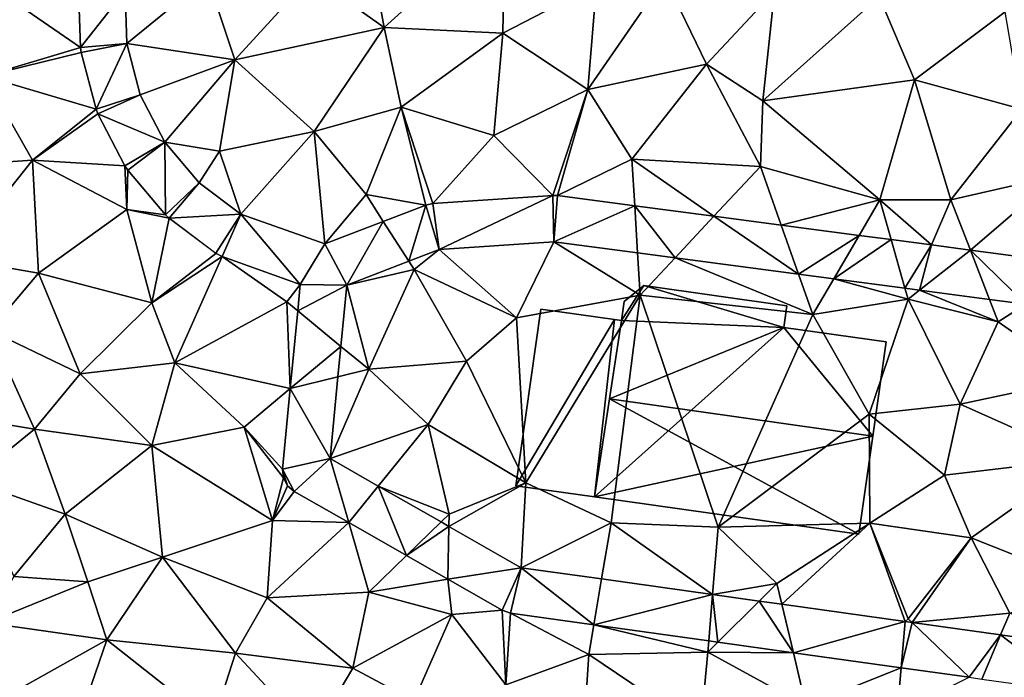
# Model space of a CAD drawing. Extents: x 1988 to 3037, y -3000 to -1952.
# Drawn here: x 2577 to 2620, y -2603 to -2575 of the extents above; entities that cross this region are included whole.
import ezdxf

# ---------------------------------------------------------------- set-up
doc = ezdxf.new("R2010")
doc.units = 0
doc.header["$MEASUREMENT"] = 0
for name, color, linetype in [('Bygninger_LOD3', 1, 'Continuous'), ('Terraen', 33, 'Continuous'), ('Terraen_vej', 33, 'Continuous')]:
    doc.layers.add(name, color=color, linetype=linetype)

# ---------------------------------------------------------------- blocks, each defined once
blk = doc.blocks.new('1km_6222_575_Flyttet_X-573000m_Y-6225000m_ACAD_1_FMEBLOCK70')
at = {"layer": 'Terraen', "color": 9, "true_color": 0xbbbbbb}
for points in [[(27.45, -10.54, 1.93), (30.58, -12.76, 1.89), (29.66, -7.77, 1.92)], [(35.78, -8.05, 1.85), (29.66, -7.77, 1.92), (30.58, -12.76, 1.89)], [(35.78, -8.05, 1.85), (30.58, -12.76, 1.89), (35.69, -13.01, 1.87)], [(39.73, -10.91, 1.85), (35.78, -8.05, 1.85), (35.69, -13.01, 1.87)], [(19.413, -11.162, 2.011), (19.486, -13.445, 2.002), (22.96, -10.6, 1.99)], [(19.486, -13.445, 2.002), (24.15, -14.15, 1.94), (22.96, -10.6, 1.99)], [(27.45, -10.54, 1.93), (22.96, -10.6, 1.99), (24.15, -14.15, 1.94)], [(27.45, -10.54, 1.93), (24.15, -14.15, 1.94), (30.58, -12.76, 1.89)], [(17.491, -13.622, 2.024), (13.11, -10.61, 2.04), (13.36, -14.86, 2.06)], [(17.411, -11.112, 2.021), (13.11, -10.61, 2.04), (17.491, -13.622, 2.024)], [(39.73, -10.91, 1.85), (35.69, -13.01, 1.87), (39.36, -15.43, 1.88)], [(44.47, -14.34, 1.87), (42.67, -10.62, 1.84), (39.36, -15.43, 1.88)], [(39.73, -10.91, 1.85), (39.36, -15.43, 1.88), (42.67, -10.62, 1.84)], [(47.4, -11.2, 1.87), (42.67, -10.62, 1.84), (44.47, -14.34, 1.87)], [(47.4, -11.2, 1.87), (44.47, -14.34, 1.87), (46.9, -15.93, 1.88)], [(47.4, -11.2, 1.87), (46.9, -15.93, 1.88), (51.92, -11.42, 1.89)], [(53.43, -15.02, 1.89), (51.92, -11.42, 1.89), (46.9, -15.93, 1.88)], [(53.43, -15.02, 1.89), (57.35, -12.09, 1.87), (51.92, -11.42, 1.89)], [(53.43, -15.02, 1.89), (58.06, -16.29, 1.89), (57.35, -12.09, 1.87)], [(27.57, -17.24, 1.92), (30.58, -12.76, 1.89), (24.15, -14.15, 1.94)], [(31.31, -16.19, 1.99), (30.58, -12.76, 1.89), (27.57, -17.24, 1.92)], [(31.31, -16.19, 1.99), (35.69, -13.01, 1.87), (30.58, -12.76, 1.89)], [(31.31, -16.19, 1.99), (35.31, -17.42, 1.97), (35.69, -13.01, 1.87)], [(35.31, -17.42, 1.97), (39.36, -15.43, 1.88), (35.69, -13.01, 1.87)], [(19.486, -13.445, 2.002), (20.069, -15.669, 1.976), (24.15, -14.15, 1.94)], [(17.491, -13.622, 2.024), (13.36, -14.86, 2.06), (17.523, -13.844, 2.021)], [(17.523, -13.844, 2.021), (13.36, -14.86, 2.06), (18.163, -16.284, 1.994)], [(20.069, -15.669, 1.976), (21.126, -17.709, 1.955), (24.15, -14.15, 1.94)], [(21.126, -17.709, 1.955), (23.48, -18.1, 1.93), (24.15, -14.15, 1.94)], [(27.57, -17.24, 1.92), (24.15, -14.15, 1.94), (23.48, -18.1, 1.93)], [(44.47, -14.34, 1.87), (39.36, -15.43, 1.88), (41.26, -18.44, 1.95)], [(44.47, -14.34, 1.87), (41.26, -18.44, 1.95), (46.8, -18.75, 1.95)], [(44.47, -14.34, 1.87), (46.8, -18.75, 1.95), (46.9, -15.93, 1.88)], [(15.42, -18.48, 2.01), (13.36, -14.86, 2.06), (10.76, -18.8, 2.07)], [(18.163, -16.284, 1.994), (13.36, -14.86, 2.06), (15.42, -18.48, 2.01)], [(53.43, -15.02, 1.89), (46.9, -15.93, 1.88), (51.95, -20.19, 1.95)], [(53.43, -15.02, 1.89), (51.95, -20.19, 1.95), (55.01, -20.19, 1.97)], [(53.43, -15.02, 1.89), (55.01, -20.19, 1.97), (58.06, -16.29, 1.89)], [(35.31, -17.42, 1.97), (37.853, -20.002, 1.971), (39.36, -15.43, 1.88)], [(37.853, -20.002, 1.971), (38.051, -20.009, 1.97), (39.36, -15.43, 1.88)], [(41.26, -18.44, 1.95), (39.36, -15.43, 1.88), (38.051, -20.009, 1.97)], [(51.95, -20.19, 1.95), (46.9, -15.93, 1.88), (46.8, -18.75, 1.95)], [(18.163, -16.284, 1.994), (15.42, -18.48, 2.01), (18.242, -16.49, 1.992)], [(18.242, -16.49, 1.992), (15.42, -18.48, 2.01), (19.402, -18.73, 1.967)], [(31.31, -16.19, 1.99), (27.57, -17.24, 1.92), (29.8, -19.97, 1.9)], [(31.31, -16.19, 1.99), (29.8, -19.97, 1.9), (32.381, -20.417, 1.919)], [(31.31, -16.19, 1.99), (32.673, -20.352, 1.922), (35.31, -17.42, 1.97)], [(32.673, -20.352, 1.922), (31.31, -16.19, 1.99), (32.381, -20.417, 1.919)], [(58.06, -16.29, 1.89), (55.01, -20.19, 1.97), (59.6, -19.15, 1.94)], [(27.57, -17.24, 1.92), (23.48, -18.1, 1.93), (24.409, -20.809, 1.92)], [(28.017, -22.094, 1.901), (27.57, -17.24, 1.92), (24.409, -20.809, 1.92)], [(27.57, -17.24, 1.92), (28.017, -22.094, 1.901), (29.8, -19.97, 1.9)], [(21.126, -17.709, 1.955), (22.61, -19.458, 1.935), (23.48, -18.1, 1.93)], [(37.853, -20.002, 1.971), (35.31, -17.42, 1.97), (32.673, -20.352, 1.922)], [(22.61, -19.458, 1.935), (24.409, -20.809, 1.92), (23.48, -18.1, 1.93)], [(15.42, -18.48, 2.01), (10.76, -18.8, 2.07), (12.05, -22.72, 2.02)], [(15.42, -18.48, 2.01), (12.05, -22.72, 2.02), (15.69, -23.36, 1.98)], [(15.42, -18.48, 2.01), (15.69, -23.36, 1.98), (19.49, -20.61, 1.95)], [(19.402, -18.73, 1.967), (15.42, -18.48, 2.01), (19.49, -20.61, 1.95)], [(41.38, -20.449, 1.964), (41.26, -18.44, 1.95), (38.051, -20.009, 1.97)], [(44.793, -20.9, 1.957), (46.8, -18.75, 1.95), (41.26, -18.44, 1.95)], [(44.793, -20.9, 1.957), (41.26, -18.44, 1.95), (41.38, -20.449, 1.964)], [(19.402, -18.73, 1.967), (19.49, -20.61, 1.95), (19.528, -18.917, 1.964)], [(19.528, -18.917, 1.964), (19.49, -20.61, 1.95), (21.158, -20.837, 1.943)], [(44.793, -20.9, 1.957), (47.696, -21.283, 1.952), (46.8, -18.75, 1.95)], [(47.696, -21.283, 1.952), (51.95, -20.19, 1.95), (46.8, -18.75, 1.95)], [(55.846, -22.36, 1.936), (59.6, -19.15, 1.94), (55.01, -20.19, 1.97)], [(55.846, -22.36, 1.936), (60.846, -23.021, 1.927), (59.6, -19.15, 1.94)], [(28.017, -22.094, 1.901), (30.542, -21.124, 1.911), (29.8, -19.97, 1.9)], [(32.381, -20.417, 1.919), (29.8, -19.97, 1.9), (30.542, -21.124, 1.911)], [(51.053, -21.727, 1.945), (51.95, -20.19, 1.95), (47.696, -21.283, 1.952)], [(52.435, -21.91, 1.943), (51.95, -20.19, 1.95), (51.053, -21.727, 1.945)], [(51.95, -20.19, 1.95), (54.17, -22.139, 1.94), (55.01, -20.19, 1.97)], [(54.17, -22.139, 1.94), (51.95, -20.19, 1.95), (52.435, -21.91, 1.943)], [(54.17, -22.139, 1.94), (55.846, -22.36, 1.936), (55.01, -20.19, 1.97)], [(19.49, -20.61, 1.95), (15.69, -23.36, 1.98), (20.57, -24.63, 1.95)], [(21.319, -20.99, 1.943), (19.49, -20.61, 1.95), (20.57, -24.63, 1.95)], [(21.158, -20.837, 1.943), (19.49, -20.61, 1.95), (21.319, -20.99, 1.943)], [(21.319, -20.99, 1.943), (20.57, -24.63, 1.95), (23.329, -22.5, 1.928)], [(32.958, -22.338, 1.916), (36.29, -25.28, 2), (37.888, -22.004, 1.979)], [(36.29, -25.28, 2), (41.61, -24.31, 2.02), (37.888, -22.004, 1.979)], [(37.888, -22.004, 1.979), (41.61, -24.31, 2.02), (41.501, -22.482, 1.971)], [(32.958, -22.338, 1.916), (31.646, -22.842, 1.909), (31.87, -23.19, 1.89)], [(36.29, -25.28, 2), (32.958, -22.338, 1.916), (31.87, -23.19, 1.89)], [(43.117, -22.696, 1.967), (41.501, -22.482, 1.971), (41.61, -24.31, 2.02)], [(12.05, -22.72, 2.02), (13.59, -25.83, 1.98), (15.69, -23.36, 1.98)], [(23.329, -22.5, 1.928), (20.57, -24.63, 1.95), (23.595, -22.642, 1.925)], [(23.595, -22.642, 1.925), (20.57, -24.63, 1.95), (21.56, -27.22, 1.92)], [(23.595, -22.642, 1.925), (21.56, -27.22, 1.92), (26.38, -24.59, 1.9)], [(23.595, -22.642, 1.925), (26.38, -24.59, 1.9), (26.961, -23.841, 1.9)], [(28.967, -23.871, 1.895), (31.87, -23.19, 1.89), (31.646, -22.842, 1.909)], [(43.117, -22.696, 1.967), (41.61, -24.31, 2.02), (49.06, -25.14, 1.95)], [(48.444, -23.4, 1.954), (43.117, -22.696, 1.967), (49.06, -25.14, 1.95)], [(28.967, -23.871, 1.895), (29.92, -27.5, 1.9), (31.87, -23.19, 1.89)], [(29.92, -27.5, 1.9), (34.13, -27.15, 1.94), (31.87, -23.19, 1.89)], [(36.29, -25.28, 2), (31.87, -23.19, 1.89), (34.13, -27.15, 1.94)], [(13.59, -25.83, 1.98), (17.48, -27.69, 1.94), (15.69, -23.36, 1.98)], [(17.48, -27.69, 1.94), (20.57, -24.63, 1.95), (15.69, -23.36, 1.98)], [(49.959, -23.6, 1.951), (48.444, -23.4, 1.954), (49.06, -25.14, 1.95)], [(49.959, -23.6, 1.951), (49.06, -25.14, 1.95), (53.16, -24.48, 1.92)], [(53.026, -24.005, 1.943), (49.959, -23.6, 1.951), (53.16, -24.48, 1.92)], [(26.961, -23.841, 1.9), (26.38, -24.59, 1.9), (26.853, -24.979, 1.893)], [(28.967, -23.871, 1.895), (28.716, -26.511, 1.889), (29.92, -27.5, 1.9)], [(53.656, -24.088, 1.942), (53.026, -24.005, 1.943), (53.16, -24.48, 1.92)], [(53.656, -24.088, 1.942), (53.16, -24.48, 1.92), (57.04, -25.46, 1.92)], [(56.665, -24.486, 1.935), (53.656, -24.088, 1.942), (57.04, -25.46, 1.92)], [(26.535, -28.328, 1.873), (26.38, -24.59, 1.9), (21.56, -27.22, 1.92)], [(26.853, -24.979, 1.893), (26.38, -24.59, 1.9), (26.535, -28.328, 1.873)], [(36.29, -25.28, 2), (36.68, -32.4, 2.11), (41.61, -24.31, 2.02)], [(36.68, -32.4, 2.11), (40.36, -34.12, 2.11), (41.61, -24.31, 2.02)], [(40.36, -34.12, 2.11), (44.98, -34.3, 2.12), (41.61, -24.31, 2.02)], [(44.98, -34.3, 2.12), (49.06, -25.14, 1.95), (41.61, -24.31, 2.02)], [(51.48, -29.43, 2.21), (53.16, -24.48, 1.92), (49.06, -25.14, 1.95)], [(51.48, -29.43, 2.21), (55.41, -29.01, 2.02), (53.16, -24.48, 1.92)], [(55.41, -29.01, 2.02), (57.04, -25.46, 1.92), (53.16, -24.48, 1.92)], [(58.236, -24.694, 1.931), (56.665, -24.486, 1.935), (57.04, -25.46, 1.92)], [(21.56, -27.22, 1.92), (20.57, -24.63, 1.95), (17.48, -27.69, 1.94)], [(58.236, -24.694, 1.931), (57.04, -25.46, 1.92), (60.55, -27.91, 1.93)], [(36.29, -25.28, 2), (34.13, -27.15, 1.94), (36.68, -32.4, 2.11)], [(44.98, -34.3, 2.12), (51.48, -29.43, 2.21), (49.06, -25.14, 1.95)], [(60.55, -27.91, 1.93), (57.04, -25.46, 1.92), (55.41, -29.01, 2.02)], [(13.59, -25.83, 1.98), (10.52, -29.25, 2.01), (15.51, -30.08, 1.96)], [(13.59, -25.83, 1.98), (15.51, -30.08, 1.96), (17.48, -27.69, 1.94)], [(28.591, -27.825, 1.886), (29.92, -27.5, 1.9), (28.716, -26.511, 1.889)], [(32.48, -29.88, 2), (34.13, -27.15, 1.94), (29.92, -27.5, 1.9)], [(32.48, -29.88, 2), (36.68, -32.4, 2.11), (34.13, -27.15, 1.94)], [(21.56, -27.22, 1.92), (17.48, -27.69, 1.94), (20.57, -30.79, 1.93)], [(21.56, -27.22, 1.92), (20.57, -30.79, 1.93), (24.54, -29.99, 1.89)], [(26.535, -28.328, 1.873), (21.56, -27.22, 1.92), (24.54, -29.99, 1.89)], [(32.48, -29.88, 2), (29.92, -27.5, 1.9), (28.257, -31.352, 1.878)], [(28.591, -27.825, 1.886), (28.257, -31.352, 1.878), (29.92, -27.5, 1.9)], [(20.57, -30.79, 1.93), (17.48, -27.69, 1.94), (15.51, -30.08, 1.96)], [(60.68, -31.36, 2.02), (60.55, -27.91, 1.93), (55.41, -29.01, 2.02)], [(26.204, -31.805, 1.852), (26.535, -28.328, 1.873), (24.54, -29.99, 1.89)], [(12.76, -32.31, 1.97), (15.51, -30.08, 1.96), (10.52, -29.25, 2.01)], [(54.73, -32.06, 2.08), (55.41, -29.01, 2.02), (51.48, -29.43, 2.21)], [(54.73, -32.06, 2.08), (60.68, -31.36, 2.02), (55.41, -29.01, 2.02)], [(44.98, -34.3, 2.12), (51.51, -34.14, 2.11), (51.48, -29.43, 2.21)], [(54.73, -32.06, 2.08), (51.48, -29.43, 2.21), (51.51, -34.14, 2.11)], [(12.76, -32.31, 1.97), (16.83, -33.75, 1.97), (15.51, -30.08, 1.96)], [(20.57, -30.79, 1.93), (15.51, -30.08, 1.96), (16.83, -33.75, 1.97)], [(20.57, -30.79, 1.93), (25.77, -34.02, 1.82), (24.54, -29.99, 1.89)], [(26.241, -32.183, 1.846), (24.54, -29.99, 1.89), (25.77, -34.02, 1.82)], [(26.204, -31.805, 1.852), (24.54, -29.99, 1.89), (26.241, -32.183, 1.846)], [(30.329, -32.536, 1.914), (32.48, -29.88, 2), (28.257, -31.352, 1.878)], [(30.329, -32.536, 1.914), (33.38, -33.74, 2), (32.48, -29.88, 2)], [(32.48, -29.88, 2), (33.38, -33.74, 2), (36.68, -32.4, 2.11)], [(21.03, -35.6, 1.91), (20.57, -30.79, 1.93), (16.83, -33.75, 1.97)], [(21.03, -35.6, 1.91), (25.77, -34.02, 1.82), (20.57, -30.79, 1.93)], [(54.73, -32.06, 2.08), (55.88, -34.77, 2.05), (60.68, -31.36, 2.02)], [(60.68, -31.36, 2.02), (55.88, -34.77, 2.05), (60.77, -36.71, 1.95)], [(26.241, -32.183, 1.846), (25.77, -34.02, 1.82), (26.416, -32.521, 1.84)], [(54.73, -32.06, 2.08), (51.51, -34.14, 2.11), (55.88, -34.77, 2.05)], [(12.76, -32.31, 1.97), (14.62, -36.43, 1.96), (16.83, -33.75, 1.97)], [(26.416, -32.521, 1.84), (25.77, -34.02, 1.82), (26.704, -32.768, 1.84)], [(30.329, -32.536, 1.914), (33.031, -34.08, 1.961), (33.38, -33.74, 2)], [(33.369, -34.273, 1.967), (36.489, -36.056, 2.021), (36.68, -32.4, 2.11)], [(33.369, -34.273, 1.967), (36.68, -32.4, 2.11), (33.38, -33.74, 2)], [(36.68, -32.4, 2.11), (36.489, -36.056, 2.021), (40.36, -34.12, 2.11)], [(26.704, -32.768, 1.84), (25.77, -34.02, 1.82), (29.054, -34.111, 1.875)], [(14.62, -36.43, 1.96), (17.81, -36.66, 1.92), (16.83, -33.75, 1.97)], [(21.03, -35.6, 1.91), (16.83, -33.75, 1.97), (17.81, -36.66, 1.92)], [(33.369, -34.273, 1.967), (33.38, -33.74, 2), (33.031, -34.08, 1.961)], [(21.03, -35.6, 1.91), (25.54, -37.35, 1.85), (25.77, -34.02, 1.82)], [(29.054, -34.111, 1.875), (25.77, -34.02, 1.82), (25.54, -37.35, 1.85)], [(29.054, -34.111, 1.875), (25.54, -37.35, 1.85), (29.92, -37.11, 1.87)], [(29.054, -34.111, 1.875), (29.92, -37.11, 1.87), (31.54, -35.532, 1.913)], [(39.951, -36.541, 2.007), (40.36, -34.12, 2.11), (36.489, -36.056, 2.021)], [(44.737, -37.212, 1.987), (40.36, -34.12, 2.11), (39.951, -36.541, 2.007)], [(44.737, -37.212, 1.987), (44.98, -34.3, 2.12), (40.36, -34.12, 2.11)], [(44.737, -37.212, 1.987), (47.51, -36.73, 2.03), (44.98, -34.3, 2.12)], [(44.98, -34.3, 2.12), (47.51, -36.73, 2.03), (51.51, -34.14, 2.11)], [(47.723, -37.631, 1.975), (51.51, -34.14, 2.11), (47.51, -36.73, 2.03)], [(47.723, -37.631, 1.975), (53.035, -38.375, 1.953), (51.51, -34.14, 2.11)], [(53.17, -38.26, 2), (55.88, -34.77, 2.05), (51.51, -34.14, 2.11)], [(53.035, -38.375, 1.953), (53.17, -38.26, 2), (51.51, -34.14, 2.11)], [(53.333, -38.417, 1.952), (55.88, -34.77, 2.05), (53.17, -38.26, 2)], [(53.333, -38.417, 1.952), (57.54, -38.01, 1.96), (55.88, -34.77, 2.05)], [(60.77, -36.71, 1.95), (55.88, -34.77, 2.05), (57.54, -38.01, 1.96)], [(21.03, -35.6, 1.91), (17.81, -36.66, 1.92), (18.63, -39.16, 1.97)], [(21.03, -35.6, 1.91), (18.63, -39.16, 1.97), (24.18, -39.74, 1.97)], [(21.03, -35.6, 1.91), (24.18, -39.74, 1.97), (25.54, -37.35, 1.85)], [(31.54, -35.532, 1.913), (29.92, -37.11, 1.87), (33.321, -36.55, 1.94)], [(14.62, -36.43, 1.96), (13.46, -38.43, 1.95), (17.81, -36.66, 1.92)], [(18.63, -39.16, 1.97), (17.81, -36.66, 1.92), (13.46, -38.43, 1.95)], [(33.321, -36.55, 1.94), (29.92, -37.11, 1.87), (33.5, -38.07, 1.94)], [(35.664, -37.888, 1.976), (33.321, -36.55, 1.94), (33.5, -38.07, 1.94)], [(44.737, -37.212, 1.987), (46.742, -37.493, 1.979), (47.51, -36.73, 2.03)], [(46.742, -37.493, 1.979), (47.723, -37.631, 1.975), (47.51, -36.73, 2.03)], [(29.92, -37.11, 1.87), (25.54, -37.35, 1.85), (29.23, -40.38, 1.97)], [(29.92, -37.11, 1.87), (29.23, -40.38, 1.97), (33.5, -38.07, 1.94)], [(29.23, -40.38, 1.97), (25.54, -37.35, 1.85), (24.18, -39.74, 1.97)], [(33.5, -38.07, 1.94), (29.23, -40.38, 1.97), (31.86, -41.8, 1.93)], [(33.5, -38.07, 1.94), (31.86, -41.8, 1.93), (35.83, -41.1, 1.97)], [(35.664, -37.888, 1.976), (33.5, -38.07, 1.94), (35.83, -41.1, 1.97)], [(35.664, -37.888, 1.976), (35.83, -41.1, 1.97), (36.021, -38.01, 1.979)], [(36.021, -38.01, 1.979), (35.83, -41.1, 1.97), (39.4, -39.8, 2)], [(36.021, -38.01, 1.979), (39.4, -39.8, 2), (39.617, -38.514, 1.97)], [(53.333, -38.417, 1.952), (57.141, -38.95, 1.936), (57.54, -38.01, 1.96)], [(57.141, -38.95, 1.936), (61.192, -39.518, 1.919), (57.54, -38.01, 1.96)], [(18.63, -39.16, 1.97), (13.46, -38.43, 1.95), (14.25, -41.619, 2.385)], [(39.617, -38.514, 1.97), (39.4, -39.8, 2), (44.53, -39.69, 2.04)], [(39.617, -38.514, 1.97), (44.53, -39.69, 2.04), (44.57, -39.208, 1.958)], [(53.035, -38.375, 1.953), (53.333, -38.417, 1.952), (53.17, -38.26, 2)], [(18.63, -39.16, 1.97), (14.25, -41.619, 2.385), (17.634, -42.054, 2.387)], [(18.63, -39.16, 1.97), (17.634, -42.054, 2.387), (23.199, -42.769, 2.391)], [(18.63, -39.16, 1.97), (23.199, -42.769, 2.391), (24.18, -39.74, 1.97)], [(44.57, -39.208, 1.958), (44.53, -39.69, 2.04), (44.96, -39.263, 1.957)], [(44.96, -39.263, 1.957), (44.53, -39.69, 2.04), (48.218, -39.719, 1.948)], [(27.485, -43.319, 2.394), (24.18, -39.74, 1.97), (23.199, -42.769, 2.391)], [(29.23, -40.38, 1.97), (24.18, -39.74, 1.97), (27.485, -43.319, 2.394)], [(35.83, -41.1, 1.97), (39.21, -42.63, 1.91), (39.4, -39.8, 2)], [(39.21, -42.63, 1.91), (44.22, -43.04, 1.93), (39.4, -39.8, 2)], [(44.22, -43.04, 1.93), (44.53, -39.69, 2.04), (39.4, -39.8, 2)], [(48.76, -42.01, 2), (44.53, -39.69, 2.04), (44.22, -43.04, 1.93)], [(48.218, -39.719, 1.948), (44.53, -39.69, 2.04), (48.76, -42.01, 2)], [(48.218, -39.719, 1.948), (48.76, -42.01, 2), (52.86, -40.37, 1.937)], [(29.23, -40.38, 1.97), (27.485, -43.319, 2.394), (31.86, -41.8, 1.93)], [(52.86, -40.37, 1.937), (48.76, -42.01, 2), (52.69, -42.31, 1.99)], [(52.86, -40.37, 1.937), (52.69, -42.31, 1.99), (55.795, -40.781, 1.929)]]:
    blk.add_polyline3d(points, close=True, dxfattribs=at)
blk = doc.blocks.new('1km_6222_575_Flyttet_X-573000m_Y-6225000m_ACAD_1_FMEBLOCK75')
at = {"layer": 'Terraen_vej', "color": 251, "true_color": 0x555555}
for points in [[(17.411, -11.783, 2.021), (17.491, -14.293, 2.024), (19.413, -11.833, 2.011)], [(17.491, -14.293, 2.024), (19.486, -14.116, 2.002), (19.413, -11.833, 2.011)], [(17.491, -14.293, 2.024), (17.523, -14.515, 2.021), (19.486, -14.116, 2.002)], [(17.523, -14.515, 2.021), (18.163, -16.955, 1.994), (19.486, -14.116, 2.002)], [(18.163, -16.955, 1.994), (20.069, -16.34, 1.976), (19.486, -14.116, 2.002)], [(18.163, -16.955, 1.994), (18.242, -17.161, 1.992), (20.069, -16.34, 1.976)], [(21.126, -18.38, 1.955), (20.069, -16.34, 1.976), (18.242, -17.161, 1.992)], [(21.126, -18.38, 1.955), (18.242, -17.161, 1.992), (19.402, -19.401, 1.967)], [(19.402, -19.401, 1.967), (19.528, -19.588, 1.964), (21.126, -18.38, 1.955)], [(19.528, -19.588, 1.964), (21.158, -21.508, 1.943), (21.126, -18.38, 1.955)], [(21.158, -21.508, 1.943), (22.61, -20.128, 1.935), (21.126, -18.38, 1.955)], [(21.158, -21.508, 1.943), (21.319, -21.66, 1.943), (22.61, -20.128, 1.935)], [(21.319, -21.66, 1.943), (24.409, -21.48, 1.92), (22.61, -20.128, 1.935)], [(32.673, -21.023, 1.922), (32.958, -23.008, 1.916), (37.853, -20.673, 1.971)], [(37.853, -20.673, 1.971), (32.958, -23.008, 1.916), (37.888, -22.675, 1.979)], [(37.853, -20.673, 1.971), (37.888, -22.675, 1.979), (38.051, -20.679, 1.97)], [(38.051, -20.679, 1.97), (37.888, -22.675, 1.979), (41.38, -21.119, 1.964)], [(32.381, -21.087, 1.919), (30.542, -21.794, 1.911), (31.646, -23.512, 1.909)], [(32.381, -21.087, 1.919), (31.646, -23.512, 1.909), (32.958, -23.008, 1.916)], [(32.381, -21.087, 1.919), (32.958, -23.008, 1.916), (32.673, -21.023, 1.922)], [(41.38, -21.119, 1.964), (37.888, -22.675, 1.979), (41.501, -23.153, 1.971)], [(41.38, -21.119, 1.964), (43.117, -23.366, 1.967), (44.793, -21.571, 1.957)], [(41.38, -21.119, 1.964), (41.501, -23.153, 1.971), (43.117, -23.366, 1.967)], [(21.319, -21.66, 1.943), (23.329, -23.17, 1.928), (24.409, -21.48, 1.92)], [(23.329, -23.17, 1.928), (23.595, -23.313, 1.925), (24.409, -21.48, 1.92)], [(23.595, -23.313, 1.925), (26.961, -24.512, 1.9), (24.409, -21.48, 1.92)], [(26.961, -24.512, 1.9), (28.017, -22.765, 1.901), (24.409, -21.48, 1.92)], [(44.793, -21.571, 1.957), (43.117, -23.366, 1.967), (48.444, -24.07, 1.954)], [(44.793, -21.571, 1.957), (48.444, -24.07, 1.954), (47.696, -21.954, 1.952)], [(28.017, -22.765, 1.901), (28.967, -24.542, 1.895), (30.542, -21.794, 1.911)], [(30.542, -21.794, 1.911), (28.967, -24.542, 1.895), (31.646, -23.512, 1.909)], [(47.696, -21.954, 1.952), (48.444, -24.07, 1.954), (51.053, -22.398, 1.945)], [(51.053, -22.398, 1.945), (48.444, -24.07, 1.954), (49.959, -24.271, 1.951)], [(51.053, -22.398, 1.945), (49.959, -24.271, 1.951), (52.435, -22.58, 1.943)], [(26.961, -24.512, 1.9), (28.967, -24.542, 1.895), (28.017, -22.765, 1.901)], [(52.435, -22.58, 1.943), (49.959, -24.271, 1.951), (53.026, -24.676, 1.943)], [(52.435, -22.58, 1.943), (53.026, -24.676, 1.943), (54.17, -22.81, 1.94)], [(54.17, -22.81, 1.94), (53.026, -24.676, 1.943), (53.656, -24.759, 1.942)], [(54.17, -22.81, 1.94), (53.656, -24.759, 1.942), (55.846, -23.031, 1.936)], [(55.846, -23.031, 1.936), (53.656, -24.759, 1.942), (56.665, -25.157, 1.935)], [(55.846, -23.031, 1.936), (58.236, -25.364, 1.931), (60.846, -23.692, 1.927)], [(55.846, -23.031, 1.936), (56.665, -25.157, 1.935), (58.236, -25.364, 1.931)], [(26.961, -24.512, 1.9), (26.853, -25.649, 1.893), (28.967, -24.542, 1.895)], [(26.853, -25.649, 1.893), (28.716, -27.181, 1.889), (28.967, -24.542, 1.895)], [(26.853, -25.649, 1.893), (26.535, -28.999, 1.873), (28.716, -27.181, 1.889)], [(26.535, -28.999, 1.873), (28.591, -28.496, 1.886), (28.716, -27.181, 1.889)], [(26.535, -28.999, 1.873), (28.257, -32.023, 1.878), (28.591, -28.496, 1.886)], [(26.204, -32.476, 1.852), (28.257, -32.023, 1.878), (26.535, -28.999, 1.873)], [(26.204, -32.476, 1.852), (26.704, -33.439, 1.84), (28.257, -32.023, 1.878)], [(26.704, -33.439, 1.84), (29.054, -34.782, 1.875), (28.257, -32.023, 1.878)], [(29.054, -34.782, 1.875), (30.329, -33.207, 1.914), (28.257, -32.023, 1.878)], [(26.204, -32.476, 1.852), (26.416, -33.191, 1.84), (26.704, -33.439, 1.84)], [(26.204, -32.476, 1.852), (26.241, -32.854, 1.846), (26.416, -33.191, 1.84)], [(29.054, -34.782, 1.875), (31.54, -36.203, 1.913), (30.329, -33.207, 1.914)], [(30.329, -33.207, 1.914), (31.54, -36.203, 1.913), (33.031, -34.751, 1.961)], [(31.54, -36.203, 1.913), (33.369, -34.944, 1.967), (33.031, -34.751, 1.961)], [(31.54, -36.203, 1.913), (33.321, -37.22, 1.94), (33.369, -34.944, 1.967)], [(33.321, -37.22, 1.94), (36.489, -36.727, 2.021), (33.369, -34.944, 1.967)], [(35.664, -38.559, 1.976), (36.489, -36.727, 2.021), (33.321, -37.22, 1.94)], [(35.664, -38.559, 1.976), (36.021, -38.681, 1.979), (36.489, -36.727, 2.021)], [(36.021, -38.681, 1.979), (39.617, -39.185, 1.97), (36.489, -36.727, 2.021)], [(39.617, -39.185, 1.97), (39.951, -37.212, 2.007), (36.489, -36.727, 2.021)], [(44.737, -37.883, 1.987), (39.951, -37.212, 2.007), (39.617, -39.185, 1.97)], [(44.737, -37.883, 1.987), (39.617, -39.185, 1.97), (44.57, -39.879, 1.958)], [(44.737, -37.883, 1.987), (44.57, -39.879, 1.958), (44.96, -39.934, 1.957)], [(46.742, -38.164, 1.979), (44.737, -37.883, 1.987), (44.96, -39.934, 1.957)], [(46.742, -38.164, 1.979), (44.96, -39.934, 1.957), (48.218, -40.39, 1.948)], [(46.742, -38.164, 1.979), (48.218, -40.39, 1.948), (47.723, -38.301, 1.975)], [(47.723, -38.301, 1.975), (48.218, -40.39, 1.948), (53.035, -39.046, 1.953)], [(53.035, -39.046, 1.953), (48.218, -40.39, 1.948), (52.86, -41.041, 1.937)], [(53.333, -39.088, 1.952), (53.035, -39.046, 1.953), (52.86, -41.041, 1.937)], [(53.333, -39.088, 1.952), (52.86, -41.041, 1.937), (55.795, -41.452, 1.929)], [(53.333, -39.088, 1.952), (55.795, -41.452, 1.929), (57.141, -39.621, 1.936)], [(57.141, -39.621, 1.936), (55.795, -41.452, 1.929), (56.333, -41.527, 1.928)], [(57.141, -39.621, 1.936), (56.333, -41.527, 1.928), (60.387, -42.096, 1.918)], [(57.141, -39.621, 1.936), (60.387, -42.096, 1.918), (61.192, -40.189, 1.919)]]:
    blk.add_polyline3d(points, close=True, dxfattribs=at)
blk = doc.blocks.new('building_51352')
at = {"layer": 'Bygninger_LOD3', "color": 1}
for points in [[(-3.3, 4.67, 4.8), (-2.46, 5.36, 4.53), (-3.42, 3.86, 5.08)], [(-2.46, 5.36, 1.81), (-3.42, 3.86, 1.86), (-3.3, 4.67, 1.85)], [(3.58, 3.55, 1.8), (-3.42, 3.86, 1.86), (-2.46, 5.36, 1.81)], [(-3.42, 3.86, 5.08), (-2.46, 5.36, 4.53), (3.58, 3.55, 4.85)], [(-2.46, 5.36, 1.81), (-3.3, 4.67, 1.85), (-3.3, 4.67, 4.8), (-2.46, 5.36, 4.53)], [(3.71, 4.49, 1.78), (3.58, 3.55, 1.8), (-2.46, 5.36, 1.81)], [(3.58, 3.55, 4.85), (-2.46, 5.36, 4.53), (3.71, 4.49, 4.53)], [(3.71, 4.49, 4.53), (3.71, 4.49, 1.78), (-2.46, 5.36, 1.81), (-2.46, 5.36, 4.53)], [(-3.42, 3.86, 1.86), (-3.42, 3.86, 5.08), (-3.3, 4.67, 4.8), (-3.3, 4.67, 1.85)], [(-6.9, 4.35, 8.38), (-3.72, 3.9, 6.78), (-7.98, -3.27, 8.38)], [(-7.98, -3.27, 1.96), (-6.9, 4.35, 1.86), (-3.72, 3.9, 1.86)], [(-7.98, -3.27, 1.96), (-7.98, -3.27, 8.38), (-6.9, 4.35, 8.38), (-6.9, 4.35, 1.86)], [(-6.9, 4.35, 1.86), (-6.9, 4.35, 8.38), (-3.72, 3.9, 6.78), (-3.72, 3.9, 1.86)], [(3.58, 3.55, 4.85), (3.58, 3.55, 1.8), (3.71, 4.49, 1.78), (3.71, 4.49, 4.53)], [(-4.59, -3.75, 1.98), (-7.98, -3.27, 1.96), (-3.72, 3.9, 1.86)], [(-3.72, 3.9, 6.78), (-4.59, -3.75, 6.67), (-7.98, -3.27, 8.38)], [(-3.72, 3.9, 6.78), (-3.42, 3.86, 6.67), (-4.59, -3.75, 6.67)], [(-4.59, -3.75, 1.98), (-3.72, 3.9, 1.86), (-3.42, 3.86, 1.86)], [(-3.42, 3.86, 6.67), (-3.94, 0.47, 6.26), (-4.59, -3.75, 6.67)], [(3.58, 3.55, 1.8), (-4.59, -3.75, 1.98), (-3.42, 3.86, 1.86)], [(-3.42, 3.86, 6.67), (-3.94, 0.47, 6.26), (-3.42, 3.86, 5.08)], [(-3.42, 3.86, 5.08), (3.58, 3.55, 4.85), (-3.94, 0.47, 6.26)], [(-3.42, 3.86, 5.08), (-3.72, 3.9, 1.86), (-3.72, 3.9, 6.78)], [(-3.42, 3.86, 5.08), (-3.72, 3.9, 6.78), (-3.42, 3.86, 6.67)], [(-3.42, 3.86, 1.86), (-3.72, 3.9, 1.86), (-3.42, 3.86, 5.08)], [(7.41, -1.13, 1.93), (-4.59, -3.75, 1.98), (3.58, 3.55, 1.8)], [(-3.94, 0.47, 6.26), (3.58, 3.55, 4.85), (7.41, -1.13, 6.26)], [(7.98, 2.93, 1.79), (7.41, -1.13, 1.93), (3.58, 3.55, 1.8)], [(7.98, 2.93, 1.79), (3.58, 3.55, 1.8), (3.58, 3.55, 4.85), (7.98, 2.93, 4.85)], [(3.58, 3.55, 4.85), (7.98, 2.93, 4.85), (7.41, -1.13, 6.26)], [(7.41, -1.13, 1.93), (7.98, 2.93, 1.79), (7.98, 2.93, 4.85), (7.41, -1.13, 6.26)], [(-3.94, 0.47, 6.26), (6.81, -5.36, 4.85), (-4.59, -3.75, 4.85)], [(-4.59, -3.75, 6.67), (-4.59, -3.75, 4.85), (-3.94, 0.47, 6.26)], [(-3.94, 0.47, 6.26), (7.41, -1.13, 6.26), (6.81, -5.36, 4.85)], [(6.81, -5.36, 1.95), (-4.59, -3.75, 1.98), (7.41, -1.13, 1.93)], [(6.81, -5.36, 4.85), (6.81, -5.36, 1.95), (7.41, -1.13, 1.93), (7.41, -1.13, 6.26)], [(-4.59, -3.75, 4.85), (-7.98, -3.27, 8.38), (-7.98, -3.27, 1.96)], [(-4.59, -3.75, 4.85), (-7.98, -3.27, 1.96), (-4.59, -3.75, 1.98)], [(-4.59, -3.75, 6.67), (-7.98, -3.27, 8.38), (-4.59, -3.75, 4.85)], [(-4.59, -3.75, 4.85), (-4.59, -3.75, 1.98), (6.81, -5.36, 1.95), (6.81, -5.36, 4.85)]]:
    blk.add_3dface(points, dxfattribs=at)

msp = doc.modelspace()

# ---------------------------------------------------------------- block references
at = {"layer": 'Bygninger_LOD3', "color": 1}
msp.add_blockref('building_51352', (2606.73, -2591.75), dxfattribs=at)
at = {"layer": 'Terraen', "color": 9, "true_color": 0xbbbbbb}
msp.add_blockref('1km_6222_575_Flyttet_X-573000m_Y-6225000m_ACAD_1_FMEBLOCK70', (2562.5, -2562.5), dxfattribs=at)
at = {"layer": 'Terraen_vej', "color": 251, "true_color": 0x555555}
msp.add_blockref('1km_6222_575_Flyttet_X-573000m_Y-6225000m_ACAD_1_FMEBLOCK75', (2562.5, -2561.829), dxfattribs=at)

doc.saveas('drawing.dxf')
